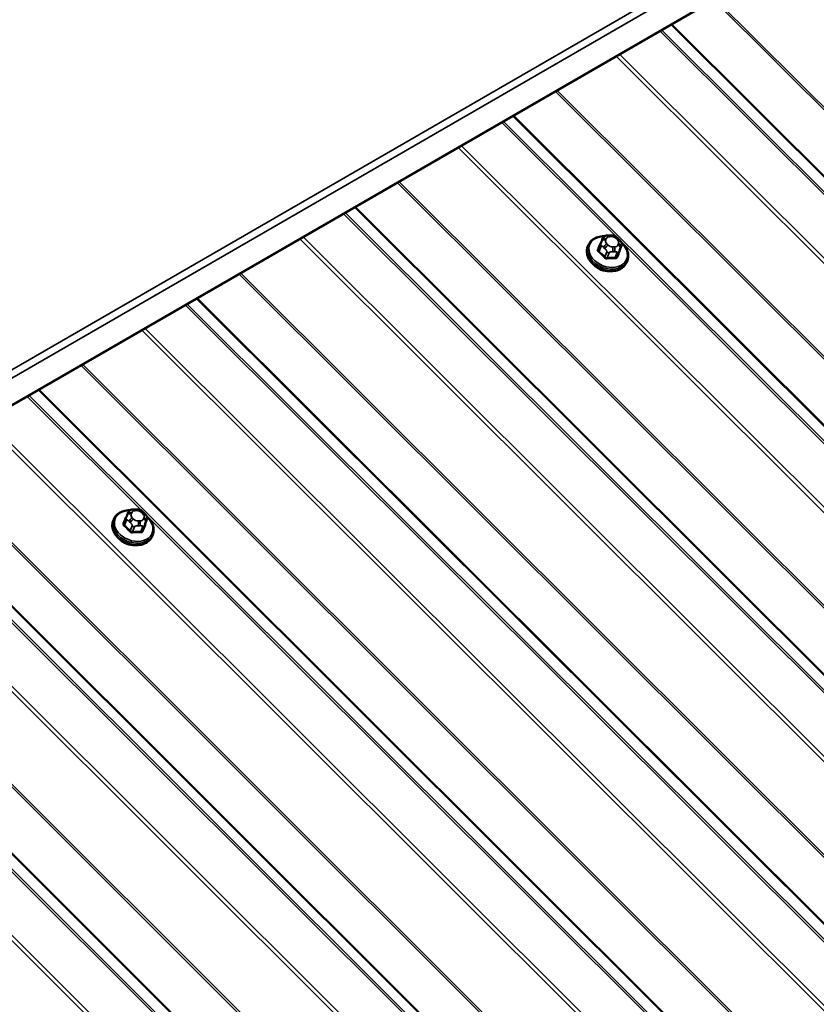
# Model space of a CAD drawing. Units: inches. Extents: x 0.6 to 33.5, y 0.6 to 21.4.
# Drawn here: x 26.1 to 27.1, y 17.1 to 18.3 of the extents above; entities that cross this region are included whole.
import ezdxf

# ---------------------------------------------------------------- set-up
doc = ezdxf.new("R2010")
doc.units = ezdxf.units.IN
doc.header["$LTSCALE"] = 2
doc.header["$MEASUREMENT"] = 0
doc.layers.add('Visible (ANSI)', color=7, linetype='Continuous', lineweight=50)
doc.layers.add('Visible Narrow (ANSI)', color=7, linetype='Continuous', lineweight=35)

msp = doc.modelspace()

# ---------------------------------------------------------------- linework, layer by layer
at = {"layer": 'Visible (ANSI)'}
for p, q in [((25.43882, 17.47365), (29.68146, 19.92314)), ((26.80679, 18.05509), (26.80896, 18.05514)), ((26.81737, 18.05178), (26.81889, 18.05026)), ((26.78225, 18.04322), (26.78153, 18.04134)), ((26.79679, 18.04474), (26.79448, 18.03872)), ((26.79835, 18.04861), (26.799, 18.05019)), ((26.82181, 18.04303), (26.81949, 18.03702)), ((26.82891, 18.02524), (26.82818, 18.02336)), ((25.94298, 17.76473), (29.44837, 14.26766)), ((26.23267, 17.72202), (26.23331, 17.72359)), ((26.2411, 17.72849), (26.24327, 17.72854)), ((26.25168, 17.72518), (26.25321, 17.72366)), ((26.21657, 17.71662), (26.21584, 17.71474)), ((26.23111, 17.71814), (26.22879, 17.71212)), ((26.25612, 17.71643), (26.25381, 17.71042)), ((26.26322, 17.69864), (26.2625, 17.69676))]:
    msp.add_line(p, q, dxfattribs=at)
for centre in [(26.80286, 18.02717), (26.23718, 17.70057)]:
    msp.add_ellipse(centre, major_axis=(-0.01759, 0.00678), ratio=0.7399972, start_param=1.045132, end_param=2.0964607, dxfattribs=at)
for points, knots in [([(26.78225, 18.04322), (26.78297, 18.04507), (26.78406, 18.04677), (26.78689, 18.04972), (26.78864, 18.05096), (26.79267, 18.05289), (26.79497, 18.05356), (26.79867, 18.05407), (26.8, 18.05415), (26.80135, 18.05414)], [2.0792875, 2.0792875, 2.0792875, 2.0792875, 2.3802414, 2.3802414, 2.6885095, 2.6885095, 3.009183, 3.009183, 3.1805579, 3.1805579, 3.1805579, 3.1805579]), ([(26.799, 18.05019), (26.7993, 18.05092), (26.79959, 18.05163), (26.79981, 18.05215), (26.79983, 18.0522), (26.79987, 18.05229), (26.79988, 18.05232), (26.79991, 18.05236), (26.79992, 18.05239), (26.79995, 18.05245), (26.79997, 18.0525), (26.80005, 18.05264), (26.8001, 18.05273), (26.80022, 18.05294), (26.8003, 18.05304), (26.80057, 18.05342), (26.80079, 18.05367), (26.8012, 18.05404), (26.80137, 18.05417), (26.80187, 18.05446), (26.80221, 18.05459), (26.80289, 18.05477), (26.80324, 18.05483), (26.8041, 18.05494), (26.80461, 18.05499), (26.80567, 18.05505), (26.80623, 18.05507), (26.80679, 18.05509)], [0, 0, 0, 0, 0.08120726, 0.08120726, 0.09070634, 0.09070634, 0.09380063, 0.09380063, 0.09582409, 0.09582409, 0.09991802, 0.09991802, 0.10805836, 0.10805836, 0.11819497, 0.11819497, 0.14424023, 0.14424023, 0.16109161, 0.16109161, 0.18831256, 0.18831256, 0.21501985, 0.21501985, 0.25532443, 0.25532443, 0.2997471, 0.2997471, 0.2997471, 0.2997471]), ([(26.80896, 18.05514), (26.81021, 18.05517), (26.81145, 18.05521), (26.81289, 18.05497), (26.81308, 18.05493), (26.81344, 18.05483), (26.81362, 18.05477), (26.81405, 18.05458), (26.8143, 18.05444), (26.81478, 18.05412), (26.81502, 18.05393), (26.81582, 18.05327), (26.81638, 18.05275), (26.81707, 18.05208), (26.81722, 18.05193), (26.81737, 18.05178)], [0, 0, 0, 0, 0.100517, 0.100517, 0.11515709, 0.11515709, 0.12934257, 0.12934257, 0.15128329, 0.15128329, 0.1751403, 0.1751403, 0.23603705, 0.23603705, 0.25296352, 0.25296352, 0.25296352, 0.25296352]), ([(26.82818, 18.02336), (26.82747, 18.02151), (26.82638, 18.01982), (26.82355, 18.01686), (26.82179, 18.01562), (26.81777, 18.01369), (26.81547, 18.01303), (26.81059, 18.01235), (26.80799, 18.01236), (26.80278, 18.01306), (26.80017, 18.01374), (26.79518, 18.01573), (26.79281, 18.01703), (26.78856, 18.02011), (26.78668, 18.02189), (26.7836, 18.02577), (26.7824, 18.02787), (26.78085, 18.03215), (26.78048, 18.03433), (26.7806, 18.03815), (26.78093, 18.03979), (26.78153, 18.04134)], [5.2208802, 5.2208802, 5.2208802, 5.2208802, 5.5218341, 5.5218341, 5.8301021, 5.8301021, 6.1507757, 6.1507757, 6.4779829, 6.4779829, 6.8067094, 6.8067094, 7.1355505, 7.1355505, 7.4642343, 7.4642343, 7.7910957, 7.7910957, 8.1104901, 8.1104901, 8.3624729, 8.3624729, 8.3624729, 8.3624729]), ([(26.79679, 18.04474), (26.79682, 18.0448), (26.79684, 18.04486), (26.79692, 18.04506), (26.79698, 18.04521), (26.79709, 18.04549), (26.79714, 18.04562), (26.79725, 18.04589), (26.7973, 18.04603), (26.79743, 18.04635), (26.79751, 18.04653), (26.7977, 18.04702), (26.79782, 18.04731), (26.79808, 18.04795), (26.79822, 18.04829), (26.79835, 18.04861)], [0, 0, 0, 0, 0.00717106, 0.00717106, 0.01999121, 0.01999121, 0.03051931, 0.03051931, 0.04209284, 0.04209284, 0.05829017, 0.05829017, 0.08684301, 0.08684301, 0.12319653, 0.12319653, 0.12319653, 0.12319653]), ([(26.81889, 18.05026), (26.81963, 18.04952), (26.82037, 18.04876), (26.82125, 18.04767), (26.82145, 18.04741), (26.82177, 18.04691), (26.82189, 18.04667), (26.82212, 18.04609), (26.8222, 18.04574), (26.82225, 18.04506), (26.82224, 18.04473), (26.82216, 18.04417), (26.82211, 18.04393), (26.82203, 18.04364), (26.822, 18.04357), (26.82196, 18.04343), (26.82193, 18.04337), (26.82188, 18.04322), (26.82185, 18.04314), (26.82181, 18.04303)], [0, 0, 0, 0, 0.08426042, 0.08426042, 0.1092453, 0.1092453, 0.12939627, 0.12939627, 0.15699671, 0.15699671, 0.18298248, 0.18298248, 0.20202755, 0.20202755, 0.20795532, 0.20795532, 0.21734508, 0.21734508, 0.22944646, 0.22944646, 0.22944646, 0.22944646]), ([(26.82209, 18.04614), (26.82328, 18.04508), (26.82436, 18.04394), (26.82684, 18.04081), (26.82804, 18.03871), (26.82959, 18.03443), (26.82996, 18.03225), (26.82984, 18.02844), (26.82951, 18.02679), (26.82891, 18.02524)], [4.1202844, 4.1202844, 4.1202844, 4.1202844, 4.3226416, 4.3226416, 4.6495031, 4.6495031, 4.9688974, 4.9688974, 5.2208802, 5.2208802, 5.2208802, 5.2208802]), ([(26.21657, 17.71662), (26.21728, 17.71847), (26.21837, 17.72017), (26.2212, 17.72312), (26.22296, 17.72436), (26.22699, 17.72629), (26.22928, 17.72696), (26.23299, 17.72747), (26.23432, 17.72755), (26.23566, 17.72754)], [3.1264851, 3.1264851, 3.1264851, 3.1264851, 3.427439, 3.427439, 3.735707, 3.735707, 4.0563806, 4.0563806, 4.2277555, 4.2277555, 4.2277555, 4.2277555]), ([(26.23111, 17.71814), (26.23113, 17.7182), (26.23116, 17.71826), (26.23124, 17.71846), (26.23129, 17.71861), (26.2314, 17.71889), (26.23146, 17.71902), (26.23156, 17.71929), (26.23162, 17.71943), (26.23175, 17.71975), (26.23182, 17.71994), (26.23202, 17.72042), (26.23214, 17.72071), (26.2324, 17.72135), (26.23254, 17.72169), (26.23267, 17.72202)], [0, 0, 0, 0, 0.00717106, 0.00717106, 0.01999121, 0.01999121, 0.03051931, 0.03051931, 0.04209284, 0.04209284, 0.05829017, 0.05829017, 0.08684301, 0.08684301, 0.12319653, 0.12319653, 0.12319653, 0.12319653]), ([(26.23331, 17.72359), (26.23361, 17.72432), (26.2339, 17.72503), (26.23412, 17.72555), (26.23415, 17.7256), (26.23419, 17.72569), (26.2342, 17.72572), (26.23422, 17.72577), (26.23423, 17.72579), (26.23426, 17.72585), (26.23429, 17.7259), (26.23436, 17.72604), (26.23441, 17.72613), (26.23454, 17.72634), (26.23461, 17.72645), (26.23488, 17.72682), (26.2351, 17.72707), (26.23551, 17.72744), (26.23569, 17.72757), (26.23618, 17.72786), (26.23652, 17.72799), (26.2372, 17.72818), (26.23755, 17.72823), (26.23841, 17.72835), (26.23892, 17.72839), (26.23999, 17.72845), (26.24055, 17.72847), (26.2411, 17.72849)], [0, 0, 0, 0, 0.08120726, 0.08120726, 0.09070634, 0.09070634, 0.09380063, 0.09380063, 0.09582409, 0.09582409, 0.09991802, 0.09991802, 0.10805836, 0.10805836, 0.11819497, 0.11819497, 0.14424023, 0.14424023, 0.16109161, 0.16109161, 0.18831256, 0.18831256, 0.21501985, 0.21501985, 0.25532443, 0.25532443, 0.2997471, 0.2997471, 0.2997471, 0.2997471]), ([(26.24327, 17.72854), (26.24452, 17.72857), (26.24577, 17.72861), (26.24721, 17.72837), (26.24739, 17.72834), (26.24775, 17.72824), (26.24793, 17.72817), (26.24837, 17.72799), (26.24862, 17.72784), (26.2491, 17.72752), (26.24933, 17.72734), (26.25014, 17.72667), (26.25069, 17.72615), (26.25138, 17.72548), (26.25153, 17.72533), (26.25168, 17.72518)], [0, 0, 0, 0, 0.100517, 0.100517, 0.11515709, 0.11515709, 0.12934257, 0.12934257, 0.15128329, 0.15128329, 0.1751403, 0.1751403, 0.23603705, 0.23603705, 0.25296352, 0.25296352, 0.25296352, 0.25296352]), ([(26.25321, 17.72366), (26.25395, 17.72292), (26.25468, 17.72217), (26.25557, 17.72107), (26.25576, 17.72081), (26.25608, 17.72031), (26.25621, 17.72007), (26.25644, 17.7195), (26.25652, 17.71914), (26.25657, 17.71846), (26.25655, 17.71814), (26.25648, 17.71757), (26.25643, 17.71733), (26.25632, 17.71696), (26.25628, 17.71684), (26.25621, 17.71666), (26.25617, 17.71656), (26.25612, 17.71643)], [0, 0, 0, 0, 0.08426042, 0.08426042, 0.1092453, 0.1092453, 0.12939627, 0.12939627, 0.15699671, 0.15699671, 0.18298248, 0.18298248, 0.20202755, 0.20202755, 0.21455654, 0.21455654, 0.2292072, 0.2292072, 0.2292072, 0.2292072]), ([(26.2625, 17.69676), (26.26179, 17.69492), (26.2607, 17.69322), (26.25786, 17.69027), (26.25611, 17.68902), (26.25208, 17.68709), (26.24979, 17.68643), (26.2449, 17.68576), (26.24231, 17.68576), (26.2371, 17.68646), (26.23448, 17.68714), (26.2295, 17.68913), (26.22713, 17.69043), (26.22287, 17.69351), (26.22099, 17.69529), (26.21791, 17.69917), (26.21671, 17.70127), (26.21516, 17.70555), (26.21479, 17.70774), (26.21492, 17.71155), (26.21525, 17.71319), (26.21584, 17.71474)], [6.2680778, 6.2680778, 6.2680778, 6.2680778, 6.5690316, 6.5690316, 6.8772997, 6.8772997, 7.1979733, 7.1979733, 7.5251805, 7.5251805, 7.853907, 7.853907, 8.182748, 8.182748, 8.5114318, 8.5114318, 8.8382933, 8.8382933, 9.1576876, 9.1576876, 9.4096704, 9.4096704, 9.4096704, 9.4096704]), ([(26.25641, 17.71954), (26.25759, 17.71848), (26.25867, 17.71735), (26.26116, 17.71421), (26.26235, 17.71211), (26.26391, 17.70783), (26.26428, 17.70565), (26.26415, 17.70184), (26.26382, 17.70019), (26.26322, 17.69864)], [5.1674819, 5.1674819, 5.1674819, 5.1674819, 5.3698391, 5.3698391, 5.6967006, 5.6967006, 6.016095, 6.016095, 6.2680778, 6.2680778, 6.2680778, 6.2680778])]:
    msp.add_open_spline(points, degree=3, knots=knots, dxfattribs=at)
at = {"layer": 'Visible Narrow (ANSI)'}
for p, q in [((29.69563, 19.97375), (25.45299, 17.52426)), ((29.69833, 19.96549), (25.45569, 17.516)), ((29.68252, 19.92444), (25.43987, 17.47495)), ((30.44127, 14.8347), (26.93194, 18.3357)), ((30.44302, 14.83613), (26.93396, 18.33687)), ((30.3597, 14.81506), (26.8678, 18.29867)), ((30.36237, 14.81576), (26.86994, 18.29991)), ((30.39009, 14.80557), (26.88102, 18.30631)), ((30.39142, 14.80592), (26.88209, 18.30692)), ((30.30814, 14.78445), (26.8157, 18.26859)), ((30.31164, 14.78731), (26.81974, 18.27092)), ((30.25271, 14.72583), (26.74338, 18.22684)), ((30.25446, 14.72726), (26.74539, 18.228)), ((30.20153, 14.6967), (26.69246, 18.19744)), ((30.20286, 14.69706), (26.69353, 18.19806)), ((30.17114, 14.70619), (26.67924, 18.1898)), ((30.17381, 14.70689), (26.68137, 18.19104)), ((30.11957, 14.67558), (26.62714, 18.15973)), ((30.12308, 14.67844), (26.63117, 18.16206)), ((30.06414, 14.61697), (26.55481, 18.11797)), ((30.0659, 14.6184), (26.55683, 18.11913)), ((30.01296, 14.58784), (26.5039, 18.08857)), ((30.0143, 14.58819), (26.50497, 18.08919)), ((29.98258, 14.59732), (26.49067, 18.08094)), ((29.98525, 14.59803), (26.49281, 18.08217)), ((29.93101, 14.56671), (26.43858, 18.05086)), ((29.93451, 14.56957), (26.44261, 18.05319)), ((26.80302, 18.04961), (26.80367, 18.05118)), ((26.80785, 18.0536), (26.81002, 18.05365)), ((26.81551, 18.05146), (26.81703, 18.04994)), ((26.79516, 18.03642), (26.79747, 18.04243)), ((26.80054, 18.04087), (26.80207, 18.03935)), ((26.80586, 18.04349), (26.80434, 18.04501)), ((26.81352, 18.04135), (26.81135, 18.0413)), ((26.81835, 18.04534), (26.8177, 18.04377)), ((26.8218, 18.043), (26.81948, 18.03699)), ((26.82045, 18.03978), (26.82109, 18.04135)), ((26.8043, 18.03562), (26.80199, 18.02961)), ((26.80477, 18.0285), (26.80709, 18.03451)), ((26.81127, 18.03568), (26.81344, 18.03573)), ((26.8168, 18.03474), (26.81448, 18.02873)), ((26.8166, 18.02995), (26.81892, 18.03596)), ((29.87558, 14.5081), (26.36625, 18.0091)), ((29.87733, 14.50953), (26.36827, 18.01027)), ((29.82574, 14.47932), (26.31641, 17.98033)), ((29.79401, 14.48846), (26.30211, 17.97207)), ((29.79669, 14.48916), (26.30425, 17.97331)), ((29.8244, 14.47897), (26.31534, 17.97971)), ((29.74245, 14.45785), (26.25002, 17.94199)), ((29.74595, 14.46071), (26.25405, 17.94432)), ((29.68702, 14.39923), (26.17769, 17.90024)), ((29.68877, 14.40067), (26.17971, 17.9014)), ((29.60545, 14.37959), (26.11355, 17.86321)), ((29.60812, 14.38029), (26.11569, 17.86444)), ((29.63584, 14.37011), (26.12678, 17.87084)), ((29.63718, 14.37046), (26.12785, 17.87146)), ((29.55389, 14.34898), (26.06145, 17.83313)), ((29.55739, 14.35184), (26.06549, 17.83546)), ((29.50021, 14.2918), (25.99115, 17.79254)), ((29.49846, 14.29037), (25.98913, 17.79137)), ((29.36861, 14.24573), (25.87854, 17.72752)), ((29.37211, 14.24859), (25.88257, 17.72985)), ((26.23734, 17.72301), (26.23798, 17.72459)), ((26.24216, 17.727), (26.24433, 17.72705)), ((26.24982, 17.72486), (26.25135, 17.72334)), ((26.22947, 17.70982), (26.23179, 17.71583)), ((26.23485, 17.71427), (26.23638, 17.71275)), ((26.24018, 17.71689), (26.23865, 17.71841)), ((26.24784, 17.71475), (26.24567, 17.7147)), ((26.25266, 17.71874), (26.25202, 17.71717)), ((26.25611, 17.7164), (26.25379, 17.71039)), ((26.25477, 17.71318), (26.25541, 17.71475)), ((26.23862, 17.70902), (26.2363, 17.70301)), ((26.23909, 17.7019), (26.2414, 17.70791)), ((26.24559, 17.70908), (26.24776, 17.70913)), ((26.25111, 17.70814), (26.24879, 17.70213)), ((26.25092, 17.70335), (26.25323, 17.70936)), ((29.31493, 14.18855), (25.80823, 17.68693)), ((29.31318, 14.18712), (25.80621, 17.68576)), ((29.262, 14.15799), (25.7553, 17.65637)), ((29.26333, 14.15834), (25.75637, 17.65699)), ((29.23161, 14.16748), (25.74207, 17.64873)), ((29.23428, 14.16818), (25.74421, 17.64997)), ((29.18004, 14.13687), (25.68997, 17.61865)), ((29.18355, 14.13973), (25.69401, 17.62098)), ((27.48365, 16.20827), (26.0885, 17.60011)), ((27.48695, 16.20834), (26.08892, 17.60305))]:
    msp.add_line(p, q, dxfattribs=at)
for centre, major_axis, ratio, start_param, end_param in [((26.80603, 18.0354), (0.02213, -0.00853), 0.7399972, 2.0688925, 7.3530168), ((26.8027, 18.04867), (-0.0037, 0.00151), 0.6725332, 4.7261194, 6.2831853), ((26.80916, 18.049), (-0.00552, 0.00213), 0.7399972, 5.2208802, 6.2680778), ((26.80688, 18.05109), (-0.00009, 0.004), 0.3274668, 5.3834222, 6.2831853), ((26.80905, 18.05114), (-0.00009, 0.004), 0.3274668, 5.3834222, 6.2831853), ((26.81133, 18.04905), (0.00552, -0.00213), 0.7399972, 1.03209, 2.0792875), ((26.81454, 18.04895), (0.00283, 0.00283), 0.3450664, 0, 0.908242), ((26.80486, 18.03235), (0.02333, -0.00899), 0.7399972, 3.1415927, 6.2831853), ((26.80558, 18.03423), (0.02333, -0.00899), 0.7399972, 3.1415927, 6.2831853), ((26.77924, 18.00121), (-0.0241, -0.06051), 0.0101611, 3.8969161, 4.0525152), ((26.79644, 18.04617), (-0.000925, 0.00038), 0.7280123, 1.7783162, 2.6011345), ((26.79959, 18.04366), (-0.0028, 0.00108), 0.7399972, 0, 1.03209), ((26.80206, 18.0471), (-0.0037, 0.00151), 0.6725332, 4.7261194, 6.2831853), ((26.80337, 18.0425), (-0.00283, -0.00283), 0.3450664, 4.0498346, 5.6206309), ((26.80489, 18.04098), (0.00283, 0.00283), 0.3450664, 0.908242, 2.4790383), ((26.80852, 18.04742), (-0.00552, 0.00213), 0.7399972, 6.2680778, 7.3152753), ((26.81004, 18.0459), (-0.00552, 0.00213), 0.7399972, 1.03209, 2.0792875), ((26.81039, 18.03879), (0.00009, -0.004), 0.3274668, 0.6710332, 2.2418295), ((26.81256, 18.03884), (-0.00009, 0.004), 0.3274668, 3.8126259, 5.3834222), ((26.81221, 18.04595), (0.00552, -0.00213), 0.7399972, 5.2208802, 6.2680778), ((26.81607, 18.04743), (0.00283, 0.00283), 0.3450664, 0, 0.908242), ((26.81285, 18.04753), (0.00552, -0.00213), 0.7399972, 6.2680778, 7.3152753), ((26.81673, 18.04126), (0.0037, -0.00151), 0.6725332, 0.0137304, 1.5845267), ((26.81738, 18.04283), (0.0037, -0.00151), 0.6725332, 0.0137304, 1.5845267), ((26.81901, 18.04411), (0.0028, -0.00108), 0.7399972, 6.2680778, 6.2831853), ((26.79356, 18.03913), (0.000926, -0.000377), 0.6129855, 4.9179478, 6.2686767), ((26.79445, 18.03601), (-0.000668, -0.000744), 0.401536, 1.081422, 2.4595205), ((26.78206, 17.99132), (0.03257, -0.05641), 0.5773503, 1.9293291, 2.0849282), ((26.78263, 17.99165), (-0.03306, 0.05726), 0.5773503, 5.0709217, 5.2265209), ((26.80128, 18.0292), (0.000741, 0.000672), 0.2865092, 4.258315, 5.6364135), ((26.80642, 18.03684), (-0.0028, 0.00108), 0.7399972, 1.03209, 2.0792875), ((26.80499, 18.02772), (0.000074, -0.000997), 0.2689629, 3.7976395, 5.175738), ((26.79369, 17.98724), (-0.06358, -0.01813), 0.5875114, 4.2179696, 4.3735687), ((26.79386, 17.98662), (0.06264, 0.01786), 0.5875114, 1.0763769, 1.2319761), ((26.8147, 18.02795), (0.000029, 0.001), 0.3839897, 0.689681, 2.0677795), ((26.81753, 18.02958), (-0.000926, 0.000377), 0.6129855, 0.012861, 1.3909595), ((26.8021, 17.9921), (-0.02446, -0.06142), 0.0101611, 3.8969161, 4.0525152), ((26.81613, 18.03707), (0.0028, -0.00108), 0.7399972, 5.2208802, 6.2680778), ((26.80285, 17.9918), (0.0241, 0.06051), 0.0101611, 0.7553234, 0.9109226), ((26.82041, 18.03662), (-0.000925, 0.00038), 0.7280123, 0.0148221, 1.3929206), ((26.24035, 17.70881), (0.02213, -0.00853), 0.7399972, 2.0688925, 7.3530168), ((26.23637, 17.7205), (-0.0037, 0.00151), 0.6725332, 4.7261194, 6.2831853), ((26.23701, 17.72208), (-0.0037, 0.00151), 0.6725332, 4.7261194, 6.2831853), ((26.24283, 17.72083), (-0.00552, 0.00213), 0.7399972, 6.2680778, 7.3152753), ((26.24347, 17.7224), (-0.00552, 0.00213), 0.7399972, 5.2208802, 6.2680778), ((26.24119, 17.72449), (-0.00009, 0.004), 0.3274668, 5.3834222, 6.2831853), ((26.24336, 17.72454), (-0.00009, 0.004), 0.3274668, 5.3834222, 6.2831853), ((26.24564, 17.72245), (0.00552, -0.00213), 0.7399972, 1.03209, 2.0792875), ((26.24886, 17.72235), (0.00283, 0.00283), 0.3450664, 0, 0.908242), ((26.25038, 17.72083), (0.00283, 0.00283), 0.3450664, 0, 0.908242), ((26.24717, 17.72093), (0.00552, -0.00213), 0.7399972, 6.2680778, 7.3152753), ((26.23917, 17.70575), (0.02333, -0.00899), 0.7399972, 3.1415927, 6.2831853), ((26.2399, 17.70763), (0.02333, -0.00899), 0.7399972, 3.1415927, 6.2831853), ((26.21355, 17.67461), (-0.0241, -0.06051), 0.0101611, 3.8969161, 4.0525152), ((26.22788, 17.71253), (0.000926, -0.000377), 0.6129855, 4.9179478, 6.2686767), ((26.23076, 17.71957), (-0.000925, 0.00038), 0.7280123, 1.7783162, 2.6011345), ((26.23391, 17.71706), (-0.0028, 0.00108), 0.7399972, 0, 1.03209), ((26.23768, 17.7159), (-0.00283, -0.00283), 0.3450664, 4.0498346, 5.6206309), ((26.23921, 17.71438), (0.00283, 0.00283), 0.3450664, 0.908242, 2.4790383), ((26.24436, 17.7193), (-0.00552, 0.00213), 0.7399972, 1.03209, 2.0792875), ((26.2447, 17.71219), (0.00009, -0.004), 0.3274668, 0.6710332, 2.2418295), ((26.24687, 17.71224), (-0.00009, 0.004), 0.3274668, 3.8126259, 5.3834222), ((26.24653, 17.71935), (0.00552, -0.00213), 0.7399972, 5.2208802, 6.2680778), ((26.23641, 17.6655), (-0.02446, -0.06142), 0.0101611, 3.8969161, 4.0525152), ((26.25105, 17.71466), (0.0037, -0.00151), 0.6725332, 0.0137304, 1.5845267), ((26.25169, 17.71623), (0.0037, -0.00151), 0.6725332, 0.0137304, 1.5845267), ((26.25472, 17.71002), (-0.000925, 0.00038), 0.7280123, 0.0148221, 1.3929206), ((26.25332, 17.71751), (0.0028, -0.00108), 0.7399972, 6.2680778, 6.2831853), ((26.22876, 17.70942), (-0.000668, -0.000744), 0.401536, 1.081422, 2.4595205), ((26.21637, 17.66472), (0.03257, -0.05641), 0.5773503, 1.9293291, 2.0849282), ((26.21694, 17.66505), (-0.03306, 0.05726), 0.5773503, 5.0709217, 5.2265209), ((26.23559, 17.7026), (0.000741, 0.000672), 0.2865092, 4.258315, 5.6364135), ((26.24074, 17.71025), (-0.0028, 0.00108), 0.7399972, 1.03209, 2.0792875), ((26.23931, 17.70112), (0.000074, -0.000997), 0.2689629, 3.7976395, 5.175738), ((26.228, 17.66065), (-0.06358, -0.01813), 0.5875114, 4.2179696, 4.3735687), ((26.22818, 17.66002), (0.06264, 0.01786), 0.5875114, 1.0763769, 1.2319761), ((26.24902, 17.70135), (0.000029, 0.001), 0.3839897, 0.689681, 2.0677795), ((26.25184, 17.70298), (-0.000926, 0.000377), 0.6129855, 0.012861, 1.3909595), ((26.25044, 17.71047), (0.0028, -0.00108), 0.7399972, 5.2208802, 6.2680778), ((26.23717, 17.66521), (0.0241, 0.06051), 0.0101611, 0.7553234, 0.9109226)]:
    msp.add_ellipse(centre, major_axis=major_axis, ratio=ratio, start_param=start_param, end_param=end_param, dxfattribs=at)
for points, knots in [([(26.79754, 18.04662), (26.79747, 18.04658), (26.79741, 18.04655), (26.79706, 18.04634), (26.79682, 18.04613), (26.79652, 18.04575), (26.79643, 18.04559), (26.79636, 18.04543)], [-0.058539042, -0.058539042, -0.058539042, -0.058539042, -0.051492782, -0.051492782, -0.019804916, -0.019804916, 0, 0, 0, 0]), ([(26.79352, 18.03849), (26.79347, 18.03837), (26.79343, 18.03824), (26.79331, 18.0377), (26.79333, 18.03727), (26.79355, 18.03653), (26.79371, 18.03622), (26.79407, 18.03576), (26.79422, 18.03558), (26.7944, 18.03543)], [-0.10594378, -0.10594378, -0.10594378, -0.10594378, -0.09268701, -0.09268701, -0.05149278, -0.05149278, -0.01980492, -0.01980492, 0, 0, 0, 0]), ([(26.79516, 18.03642), (26.79502, 18.03654), (26.7949, 18.03667), (26.79463, 18.03702), (26.79451, 18.03725), (26.79434, 18.03781), (26.79432, 18.03814), (26.79442, 18.03855), (26.79444, 18.03864), (26.79448, 18.03872)], [0, 0, 0, 0, 0.01980492, 0.01980492, 0.05149278, 0.05149278, 0.09268701, 0.09268701, 0.10440524, 0.10440524, 0.10440524, 0.10440524]), ([(26.80113, 18.02872), (26.80124, 18.02859), (26.80136, 18.02848), (26.80188, 18.02802), (26.80234, 18.02775), (26.80323, 18.02741), (26.80363, 18.02731), (26.80429, 18.02724), (26.80454, 18.02724), (26.80479, 18.02726)], [-0.10594378, -0.10594378, -0.10594378, -0.10594378, -0.09268701, -0.09268701, -0.05149278, -0.05149278, -0.01980492, -0.01980492, 0, 0, 0, 0]), ([(26.80477, 18.0285), (26.80458, 18.02848), (26.80439, 18.02848), (26.80389, 18.02853), (26.80358, 18.0286), (26.8029, 18.02886), (26.80255, 18.02907), (26.80216, 18.02942), (26.80207, 18.02952), (26.80199, 18.02961)], [0, 0, 0, 0, 0.01980492, 0.01980492, 0.05149278, 0.05149278, 0.09268701, 0.09268701, 0.10594378, 0.10594378, 0.10594378, 0.10594378]), ([(26.81435, 18.02748), (26.81451, 18.02748), (26.81467, 18.02748), (26.8153, 18.02754), (26.81574, 18.02768), (26.8164, 18.02808), (26.81665, 18.0283), (26.81696, 18.02873), (26.81706, 18.0289), (26.81714, 18.02909)], [-0.10594378, -0.10594378, -0.10594378, -0.10594378, -0.09268701, -0.09268701, -0.05149278, -0.05149278, -0.01980492, -0.01980492, 0, 0, 0, 0]), ([(26.8166, 18.02995), (26.81654, 18.02981), (26.81646, 18.02967), (26.81622, 18.02934), (26.81604, 18.02917), (26.81553, 18.02887), (26.8152, 18.02876), (26.81472, 18.02872), (26.8146, 18.02872), (26.81448, 18.02873)], [0, 0, 0, 0, 0.01980492, 0.01980492, 0.05149278, 0.05149278, 0.09268701, 0.09268701, 0.10594378, 0.10594378, 0.10594378, 0.10594378]), ([(26.81997, 18.03603), (26.82002, 18.03614), (26.82005, 18.03625), (26.82015, 18.03674), (26.82013, 18.03715), (26.81996, 18.0377), (26.81991, 18.03783), (26.81985, 18.03796)], [-0.105943778, -0.105943778, -0.105943778, -0.105943778, -0.092687007, -0.092687007, -0.051492782, -0.051492782, -0.038454692, -0.038454692, -0.038454692, -0.038454692]), ([(26.22784, 17.7119), (26.22779, 17.71177), (26.22775, 17.71164), (26.22763, 17.7111), (26.22764, 17.71067), (26.22787, 17.70994), (26.22803, 17.70963), (26.22838, 17.70916), (26.22854, 17.70899), (26.22871, 17.70883)], [-0.10594378, -0.10594378, -0.10594378, -0.10594378, -0.09268701, -0.09268701, -0.05149278, -0.05149278, -0.01980492, -0.01980492, 0, 0, 0, 0]), ([(26.22947, 17.70982), (26.22934, 17.70994), (26.22922, 17.71007), (26.22894, 17.71042), (26.22882, 17.71065), (26.22865, 17.71121), (26.22864, 17.71154), (26.22873, 17.71195), (26.22876, 17.71204), (26.22879, 17.71212)], [0, 0, 0, 0, 0.01980492, 0.01980492, 0.05149278, 0.05149278, 0.09268701, 0.09268701, 0.10440524, 0.10440524, 0.10440524, 0.10440524]), ([(26.23186, 17.72002), (26.23179, 17.71998), (26.23172, 17.71995), (26.23137, 17.71974), (26.23113, 17.71953), (26.23083, 17.71915), (26.23074, 17.71899), (26.23068, 17.71883)], [-0.058539042, -0.058539042, -0.058539042, -0.058539042, -0.051492782, -0.051492782, -0.019804916, -0.019804916, 0, 0, 0, 0]), ([(26.25429, 17.70943), (26.25433, 17.70954), (26.25437, 17.70965), (26.25447, 17.71014), (26.25444, 17.71055), (26.25428, 17.7111), (26.25423, 17.71123), (26.25417, 17.71136)], [-0.105943778, -0.105943778, -0.105943778, -0.105943778, -0.092687007, -0.092687007, -0.051492782, -0.051492782, -0.038454692, -0.038454692, -0.038454692, -0.038454692]), ([(26.23544, 17.70212), (26.23555, 17.702), (26.23567, 17.70188), (26.23619, 17.70143), (26.23666, 17.70115), (26.23754, 17.70081), (26.23794, 17.70071), (26.2386, 17.70065), (26.23886, 17.70064), (26.2391, 17.70066)], [-0.10594378, -0.10594378, -0.10594378, -0.10594378, -0.09268701, -0.09268701, -0.05149278, -0.05149278, -0.01980492, -0.01980492, 0, 0, 0, 0]), ([(26.23909, 17.7019), (26.2389, 17.70188), (26.2387, 17.70188), (26.2382, 17.70193), (26.23789, 17.702), (26.23722, 17.70226), (26.23687, 17.70247), (26.23647, 17.70283), (26.23638, 17.70292), (26.2363, 17.70301)], [0, 0, 0, 0, 0.01980492, 0.01980492, 0.05149278, 0.05149278, 0.09268701, 0.09268701, 0.10594378, 0.10594378, 0.10594378, 0.10594378]), ([(26.24867, 17.70088), (26.24882, 17.70088), (26.24898, 17.70088), (26.24961, 17.70095), (26.25005, 17.70109), (26.25072, 17.70148), (26.25096, 17.7017), (26.25128, 17.70213), (26.25138, 17.70231), (26.25145, 17.70249)], [-0.10594378, -0.10594378, -0.10594378, -0.10594378, -0.09268701, -0.09268701, -0.05149278, -0.05149278, -0.01980492, -0.01980492, 0, 0, 0, 0]), ([(26.25092, 17.70335), (26.25086, 17.70321), (26.25078, 17.70307), (26.25054, 17.70274), (26.25035, 17.70257), (26.24985, 17.70227), (26.24951, 17.70216), (26.24903, 17.70213), (26.24891, 17.70212), (26.24879, 17.70213)], [0, 0, 0, 0, 0.01980492, 0.01980492, 0.05149278, 0.05149278, 0.09268701, 0.09268701, 0.10594378, 0.10594378, 0.10594378, 0.10594378])]:
    msp.add_open_spline(points, degree=3, knots=knots, dxfattribs=at)
for points, degree in [([(26.79747, 18.04243), (26.79789, 18.04351), (26.80054, 18.04087)], 2), ([(26.80207, 18.03935), (26.80472, 18.0367), (26.8043, 18.03562)], 2), ([(26.81892, 18.03596), (26.81933, 18.03704), (26.82045, 18.03978)], 2), ([(26.82109, 18.04135), (26.82221, 18.04408), (26.8218, 18.043)], 2), ([(26.80709, 18.03451), (26.8075, 18.03559), (26.81127, 18.03568)], 2), ([(26.81344, 18.03573), (26.81721, 18.03582), (26.8168, 18.03474)], 2), ([(26.81949, 18.03702), (26.81949, 18.03701), (26.81948, 18.037), (26.81948, 18.03699)], 3), ([(26.23179, 17.71583), (26.2322, 17.71691), (26.23485, 17.71427)], 2), ([(26.23638, 17.71275), (26.23903, 17.7101), (26.23862, 17.70902)], 2), ([(26.25323, 17.70936), (26.25365, 17.71044), (26.25477, 17.71318)], 2), ([(26.25381, 17.71042), (26.2538, 17.71041), (26.2538, 17.7104), (26.25379, 17.71039)], 3), ([(26.25541, 17.71475), (26.25653, 17.71748), (26.25611, 17.7164)], 2), ([(26.2414, 17.70791), (26.24182, 17.70899), (26.24559, 17.70908)], 2), ([(26.24776, 17.70913), (26.25153, 17.70922), (26.25111, 17.70814)], 2)]:
    msp.add_open_spline(points, degree=degree, dxfattribs=at)

doc.saveas('drawing.dxf')
